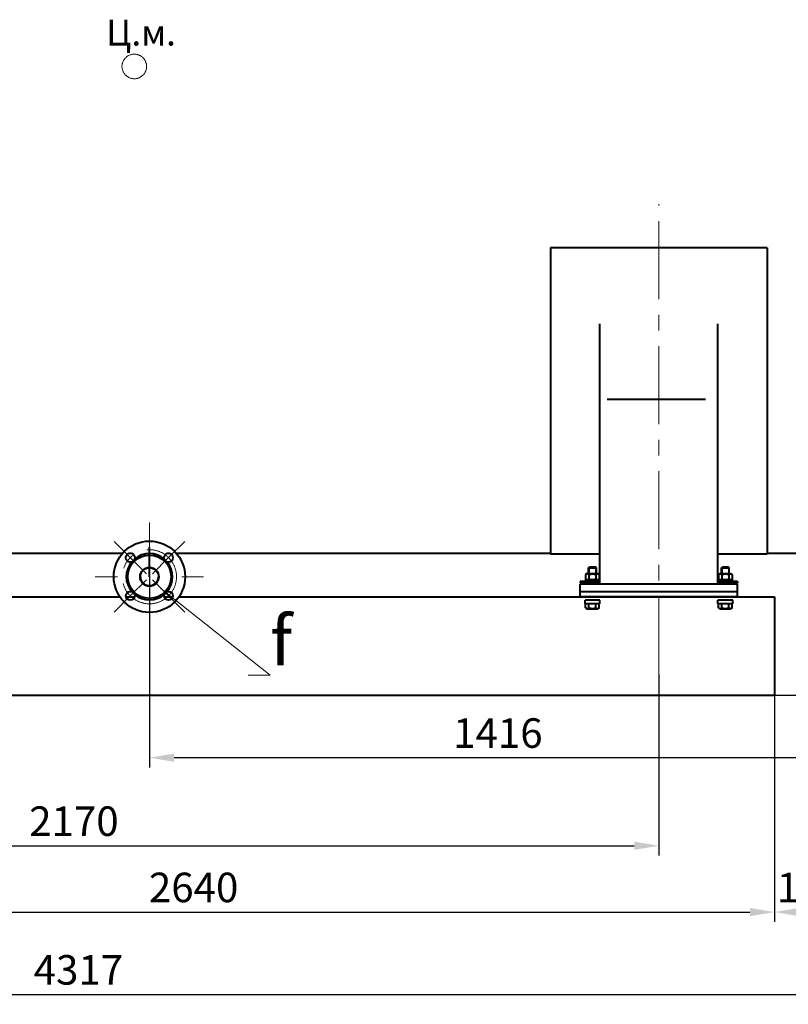
# Model space of a CAD drawing. Units: millimetres. Extents: x -20699 to -8819, y -13658 to -5258.
# Drawn here: x -18335 to -16773, y -9360 to -7359 of the extents above; entities that cross this region are included whole.
import ezdxf
from ezdxf import colors
from ezdxf.entities.mleader import LeaderData, LeaderLine
from ezdxf.math import Vec2, Vec3

# ---------------------------------------------------------------- set-up
doc = ezdxf.new("R2010")
doc.units = ezdxf.units.MM
doc.linetypes.add('CENTER', pattern=[50.8, 31.75, -6.35, 6.35, -6.35])
for name, color, linetype, lineweight in [('выноска', 7, 'Continuous', 30), ('котел', 150, 'Continuous', 40), ('оси', 253, 'CENTER', 13), ('размеры', 253, 'Continuous', 13)]:
    doc.layers.add(name, color=color, linetype=linetype, lineweight=lineweight)
doc.styles.get("Standard").update_dxf_attribs({"font": 'GENISO.ttf', "height": 60})
doc.styles.add('энтророс', font='geniso.shx', dxfattribs={"height": 60})
doc.dimstyles.new('20', dxfattribs={"dimtxt": 60, "dimasz": 50, "dimexe": 20, "dimexo": 0.625, "dimgap": 20, "dimtad": 1, "dimdec": 0, "dimtxsty": 'энтророс', "dimcen": 2.5, "dimadec": 0, "dimazin": 0, "dimtfac": 1, "dimtdec": 0, "dimtmove": 0, "dimatfit": 3, "dimfxl": 1, "dimarcsym": 0})

# ---------------------------------------------------------------- blocks, each defined once
blk = doc.blocks.new('*D7')
at = {"layer": 'Defpoints', "color": 0, "ltscale": 10, "transparency": 16777216}
for p in [(-20192.4, -7845.4), (-15875.4, -7930.7), (-15875.4, -9340)]:
    blk.add_point(p, dxfattribs=at)
at = {"layer": 'размеры', "color": 0, "lineweight": -2, "ltscale": 10, "transparency": 16777216}
for p, q in [((-20192.4, -7846), (-20192.4, -9360)), ((-15875.4, -7931.4), (-15875.4, -9360)), ((-20142.4, -9340), (-15925.4, -9340))]:
    blk.add_line(p, q, dxfattribs=at)
at = {"layer": 'размеры', "color": 0, "ltscale": 10, "transparency": 16777216}
for points in [[(-20142.4, -9331.7), (-20142.4, -9348.3), (-20192.4, -9340)], [(-15925.4, -9331.7), (-15925.4, -9348.3), (-15875.4, -9340)]]:
    blk.add_solid(points, dxfattribs=at)
at = {"layer": 'размеры', "color": 0, "ltscale": 10, "transparency": 16777216, "insert": (-18215.7, -9260), "char_height": 60, "attachment_point": 2, "style": 'энтророс'}
blk.add_mtext('4317', dxfattribs=at)
blk = doc.blocks.new('*D11')
at = {"layer": 'Defpoints', "color": 0, "ltscale": 10, "transparency": 16777216}
for p in [(-19206.4, -8689.5), (-17036.4, -8689.5), (-17036.4, -9037.9)]:
    blk.add_point(p, dxfattribs=at)
at = {"layer": 'размеры', "color": 0, "lineweight": -2, "ltscale": 10, "transparency": 16777216}
for p, q in [((-19206.4, -8690.1), (-19206.4, -9057.9)), ((-17036.4, -8690.1), (-17036.4, -9057.9)), ((-19156.4, -9037.9), (-17086.4, -9037.9))]:
    blk.add_line(p, q, dxfattribs=at)
at = {"layer": 'размеры', "color": 0, "ltscale": 10, "transparency": 16777216}
for points in [[(-19156.4, -9029.5), (-19156.4, -9046.2), (-19206.4, -9037.9)], [(-17086.4, -9029.5), (-17086.4, -9046.2), (-17036.4, -9037.9)]]:
    blk.add_solid(points, dxfattribs=at)
at = {"layer": 'размеры', "color": 0, "ltscale": 10, "transparency": 16777216, "insert": (-18224.8, -8957.9), "char_height": 60, "attachment_point": 2, "style": 'энтророс'}
blk.add_mtext('2170', dxfattribs=at)
blk = doc.blocks.new('*D13')
at = {"layer": 'Defpoints', "color": 0, "ltscale": 10, "transparency": 16777216}
for p in [(-18071.4, -8491.3), (-16655.4, -8491.3), (-18071.4, -8858.9)]:
    blk.add_point(p, dxfattribs=at)
at = {"layer": 'размеры', "color": 0, "lineweight": -2, "ltscale": 10, "transparency": 16777216}
for p, q in [((-18071.4, -8492), (-18071.4, -8878.9)), ((-16655.4, -8492), (-16655.4, -8878.9)), ((-16705.4, -8858.9), (-18021.4, -8858.9))]:
    blk.add_line(p, q, dxfattribs=at)
at = {"layer": 'размеры', "color": 0, "ltscale": 10, "transparency": 16777216}
for points in [[(-18021.4, -8850.6), (-18021.4, -8867.3), (-18071.4, -8858.9)], [(-16705.4, -8850.6), (-16705.4, -8867.3), (-16655.4, -8858.9)]]:
    blk.add_solid(points, dxfattribs=at)
at = {"layer": 'размеры', "color": 0, "ltscale": 10, "transparency": 16777216, "insert": (-17363.4, -8778.9), "char_height": 60, "attachment_point": 2, "style": 'энтророс'}
blk.add_mtext('1416', dxfattribs=at)
blk = doc.blocks.new('*D14')
at = {"layer": 'Defpoints', "color": 0, "ltscale": 10, "transparency": 16777216}
for p in [(-16655.4, -8491.3), (-16801.4, -8712.9), (-16655.4, -9172.6)]:
    blk.add_point(p, dxfattribs=at)
at = {"layer": 'размеры', "color": 0, "lineweight": -2, "ltscale": 10, "transparency": 16777216}
for p, q in [((-16655.4, -8492), (-16655.4, -9192.6)), ((-16801.4, -8713.5), (-16801.4, -9192.6)), ((-16751.4, -9172.6), (-16705.4, -9172.6))]:
    blk.add_line(p, q, dxfattribs=at)
at = {"layer": 'размеры', "color": 0, "ltscale": 10, "transparency": 16777216}
for points in [[(-16751.4, -9164.2), (-16751.4, -9180.9), (-16801.4, -9172.6)], [(-16705.4, -9164.2), (-16705.4, -9180.9), (-16655.4, -9172.6)]]:
    blk.add_solid(points, dxfattribs=at)
at = {"layer": 'размеры', "color": 0, "ltscale": 10, "transparency": 16777216, "insert": (-16728.4, -9092.6), "char_height": 60, "attachment_point": 2, "style": 'энтророс'}
blk.add_mtext('146', dxfattribs=at)
blk = doc.blocks.new('*D15')
at = {"layer": 'Defpoints', "color": 0, "ltscale": 10, "transparency": 16777216}
for p in [(-19441.4, -8712.9), (-16801.4, -8712.9), (-16801.4, -9172.6)]:
    blk.add_point(p, dxfattribs=at)
at = {"layer": 'размеры', "color": 0, "lineweight": -2, "ltscale": 10, "transparency": 16777216}
for p, q in [((-19441.4, -8713.5), (-19441.4, -9192.6)), ((-16801.4, -8713.5), (-16801.4, -9192.6)), ((-19391.4, -9172.6), (-16851.4, -9172.6))]:
    blk.add_line(p, q, dxfattribs=at)
at = {"layer": 'размеры', "color": 0, "ltscale": 10, "transparency": 16777216}
for points in [[(-19391.4, -9164.2), (-19391.4, -9180.9), (-19441.4, -9172.6)], [(-16851.4, -9164.2), (-16851.4, -9180.9), (-16801.4, -9172.6)]]:
    blk.add_solid(points, dxfattribs=at)
at = {"layer": 'размеры', "color": 0, "ltscale": 10, "transparency": 16777216, "insert": (-17981.6, -9092.5), "char_height": 60, "attachment_point": 2, "style": 'энтророс'}
blk.add_mtext('2640', dxfattribs=at)
blk = doc.blocks.new('*D16')
at = {"layer": 'Defpoints', "color": 0, "ltscale": 10, "transparency": 16777216}
for p in [(-16655.4, -8491.3), (-16070.1, -8491.3), (-16801.4, -8732.2)]:
    blk.add_point(p, dxfattribs=at)
at = {"layer": 'размеры', "color": 0, "lineweight": -2, "ltscale": 10, "transparency": 16777216}
for p, q in [((-16654.8, -8491.3), (-16050.1, -8491.3)), ((-16070.1, -8682.2), (-16070.1, -8541.3)), ((-16800.8, -8732.2), (-16050.1, -8732.2))]:
    blk.add_line(p, q, dxfattribs=at)
at = {"layer": 'размеры', "color": 0, "ltscale": 10, "transparency": 16777216}
for points in [[(-16078.4, -8541.3), (-16061.7, -8541.3), (-16070.1, -8491.3)], [(-16078.4, -8682.2), (-16061.7, -8682.2), (-16070.1, -8732.2)]]:
    blk.add_solid(points, dxfattribs=at)
at = {"layer": 'размеры', "color": 0, "ltscale": 10, "transparency": 16777216, "insert": (-16150.1, -8611.8), "char_height": 60, "attachment_point": 2, "rotation": 90, "style": 'энтророс'}
blk.add_mtext('241', dxfattribs=at)
blk = doc.blocks.new('_None')

msp = doc.modelspace()

# ---------------------------------------------------------------- linework, layer by layer
at = {"layer": 'котел'}
for p, q in [((-16816.4, -7822.9), (-17256.4, -7822.9)), ((-17256.4, -7822.9), (-17256.4, -8444.6)), ((-16816.4, -7823.2), (-17256.4, -7823.2)), ((-16816.4, -7822.9), (-16816.4, -8444.6)), ((-17156.4, -8506.2), (-17156.4, -7977.1)), ((-16916.4, -8506.2), (-16916.4, -7977.1)), ((-17141.4, -8130.5), (-16941.4, -8130.5)), ((-18071.4, -8491.3), (-18071.4, -8431.2)), ((-18126.2, -8443.9), (-18986.4, -8443.9)), ((-18107.6, -8443.9), (-18113.1, -8443.9)), ((-18029.8, -8443.9), (-18035.3, -8443.9)), ((-17256.4, -8443.9), (-18016.7, -8443.9)), ((-17256.4, -8444.6), (-17156.4, -8444.6)), ((-16916.4, -8444.6), (-16816.4, -8444.6)), ((-16710.2, -8443.9), (-16816.4, -8443.9)), ((-17179.4, -8473.3), (-17177.4, -8471.3)), ((-17179.4, -8473.3), (-17163.4, -8473.3)), ((-17179.4, -8484.7), (-17179.4, -8473.3)), ((-17178.4, -8472.2), (-17178.4, -8484.7)), ((-17177.4, -8471.3), (-17165.4, -8471.3)), ((-17163.4, -8473.3), (-17165.4, -8471.3)), ((-17164.5, -8472.2), (-17164.5, -8484.7)), ((-17163.4, -8484.7), (-17163.4, -8473.3)), ((-16909.4, -8473.3), (-16907.4, -8471.3)), ((-16909.4, -8473.3), (-16893.4, -8473.3)), ((-16909.4, -8484.7), (-16909.4, -8473.3)), ((-16908.4, -8472.2), (-16908.4, -8484.7)), ((-16907.4, -8471.3), (-16895.4, -8471.3)), ((-16893.4, -8473.3), (-16895.4, -8471.3)), ((-16894.5, -8472.2), (-16894.5, -8484.7)), ((-16893.4, -8484.7), (-16893.4, -8473.3)), ((-17156.4, -8501.2), (-17196.4, -8501.2)), ((-17196.4, -8501.2), (-17196.4, -8504.2)), ((-17182.2, -8484.7), (-17185.3, -8486.5)), ((-17185.3, -8486.5), (-17185.3, -8501)), ((-17185.3, -8496), (-17182.2, -8497.7)), ((-17185.3, -8501), (-17184.8, -8501.2)), ((-17183.1, -8497.7), (-17159.8, -8497.7)), ((-17183.1, -8501.2), (-17183.1, -8497.7)), ((-17182.2, -8484.7), (-17160.6, -8484.7)), ((-17178.4, -8486.5), (-17178.4, -8496)), ((-17173, -8497.7), (-17171.7, -8501.2)), ((-17171.2, -8497.7), (-17169.9, -8501.2)), ((-17164.5, -8486.5), (-17164.5, -8496)), ((-17160.6, -8484.7), (-17157.6, -8486.5)), ((-17157.6, -8496), (-17160.6, -8497.7)), ((-17159.8, -8501.2), (-17159.8, -8497.7)), ((-17157.6, -8501), (-17158.1, -8501.2)), ((-17157.6, -8486.5), (-17157.6, -8501)), ((-16876.4, -8501.2), (-16916.4, -8501.2)), ((-16912.2, -8484.7), (-16915.3, -8486.5)), ((-16915.3, -8486.5), (-16915.3, -8501)), ((-16915.3, -8496), (-16912.2, -8497.7)), ((-16915.3, -8501), (-16914.8, -8501.2)), ((-16913.1, -8497.7), (-16889.8, -8497.7)), ((-16913.1, -8501.2), (-16913.1, -8497.7)), ((-16912.2, -8484.7), (-16890.6, -8484.7)), ((-16908.4, -8486.5), (-16908.4, -8496)), ((-16903, -8497.7), (-16901.7, -8501.2)), ((-16901.2, -8497.7), (-16899.9, -8501.2)), ((-16894.5, -8486.5), (-16894.5, -8496)), ((-16890.6, -8484.7), (-16887.6, -8486.5)), ((-16887.6, -8496), (-16890.6, -8497.7)), ((-16889.8, -8501.2), (-16889.8, -8497.7)), ((-16887.6, -8501), (-16888.1, -8501.2)), ((-16887.6, -8486.5), (-16887.6, -8501)), ((-16876.4, -8501.2), (-16876.4, -8504.2)), ((-17156.4, -8504.2), (-17196.4, -8504.2)), ((-16876.4, -8506.2), (-17196.4, -8506.2)), ((-17196.4, -8532.2), (-17196.4, -8506.2)), ((-17182.9, -8504.2), (-17183.9, -8505.2)), ((-17183.9, -8505.2), (-17163.4, -8505.2)), ((-17183.9, -8506.2), (-17183.9, -8505.2)), ((-17183.1, -8504.4), (-17183.1, -8504.2)), ((-17163.4, -8505.2), (-17159, -8505.2)), ((-17159.9, -8504.2), (-17159, -8505.2)), ((-17159.8, -8504.4), (-17159.8, -8504.2)), ((-17159, -8506.2), (-17159, -8505.2)), ((-16876.4, -8504.2), (-16916.4, -8504.2)), ((-16912.9, -8504.2), (-16913.9, -8505.2)), ((-16913.9, -8505.2), (-16893.4, -8505.2)), ((-16913.9, -8506.2), (-16913.9, -8505.2)), ((-16913.1, -8504.4), (-16913.1, -8504.2)), ((-16893.4, -8505.2), (-16889, -8505.2)), ((-16889.9, -8504.2), (-16889, -8505.2)), ((-16889.8, -8504.4), (-16889.8, -8504.2)), ((-16889, -8506.2), (-16889, -8505.2)), ((-16876.4, -8532.2), (-16876.4, -8506.2)), ((-19441.4, -8532.2), (-18131.3, -8532.2)), ((-18119.1, -8532.2), (-18101.6, -8532.2)), ((-18041.3, -8532.2), (-18023.8, -8532.2)), ((-18011.6, -8532.2), (-16801.4, -8532.2)), ((-16876.4, -8522.2), (-17196.4, -8522.2)), ((-16876.4, -8532.2), (-17196.4, -8532.2)), ((-17156.4, -8539), (-17186.4, -8539)), ((-17186.4, -8546.3), (-17186.4, -8539)), ((-17156.4, -8546.3), (-17156.4, -8539)), ((-16886.4, -8539), (-16916.4, -8539)), ((-16916.4, -8546.3), (-16916.4, -8539)), ((-16886.4, -8546.3), (-16886.4, -8539)), ((-16801.4, -8532.2), (-16801.4, -8732.2)), ((-17156.4, -8546.3), (-17186.4, -8546.3)), ((-17185.3, -8554.6), (-17185.3, -8546.3)), ((-17185.3, -8554.6), (-17182.2, -8556.3)), ((-17182.2, -8556.3), (-17160.6, -8556.3)), ((-17178.4, -8554.6), (-17178.4, -8546.3)), ((-17164.5, -8554.6), (-17164.5, -8546.3)), ((-17157.6, -8554.6), (-17160.6, -8556.3)), ((-17157.6, -8554.6), (-17157.6, -8546.3)), ((-16886.4, -8546.3), (-16916.4, -8546.3)), ((-16915.3, -8554.6), (-16915.3, -8546.3)), ((-16915.3, -8554.6), (-16912.2, -8556.3)), ((-16912.2, -8556.3), (-16890.6, -8556.3)), ((-16908.4, -8554.6), (-16908.4, -8546.3)), ((-16894.5, -8554.6), (-16894.5, -8546.3)), ((-16887.6, -8554.6), (-16890.6, -8556.3)), ((-16887.6, -8554.6), (-16887.6, -8546.3)), ((-19441.4, -8732.2), (-16801.4, -8732.2))]:
    msp.add_line(p, q, dxfattribs=at)
for centre, radius in [((-18071.4, -8491.3), 72.5), ((-18110.3, -8452.5), 9), ((-18071.4, -8491.3), 44), ((-18032.6, -8452.5), 9), ((-18071.4, -8491.3), 19), ((-18071.4, -8491.3), 18.5), ((-18110.3, -8530.2), 9), ((-18032.6, -8530.2), 9)]:
    msp.add_circle(centre, radius, dxfattribs=at)
for centre, radius, start, end in [((-18071.4, -8491.3), 47, 139.6477, 220.3523), ((-18071.4, -8491.3), 47, 49.6477, 130.3523), ((-18071.4, -8491.3), 47, 319.6477, 40.3523), ((-17179.7, -8491.3), 11.2, 239.9536, 242.8882), ((-17163.2, -8491.3), 11.2, 297.1118, 300.0464), ((-16909.7, -8491.3), 11.2, 239.9536, 242.8882), ((-16893.2, -8491.3), 11.2, 297.1118, 300.0464), ((-18071.4, -8491.3), 47, 229.6477, 310.3523)]:
    msp.add_arc(centre, radius, start, end, dxfattribs=at)
for points, knots in [([(-18089.9, -8492), (-18089.9, -8492.8), (-18089.8, -8494.3), (-18089.2, -8496.6), (-18088.4, -8498.8), (-18087.7, -8500.2), (-18087.3, -8500.8)], [0, 0, 0, 0, 0.25, 0.5, 0.75, 1, 1, 1, 1]), ([(-18087.3, -8500.8), (-18086.9, -8501.5), (-18086, -8502.8), (-18084.4, -8504.6), (-18082.6, -8506.2), (-18080.6, -8507.5), (-18078.4, -8508.5), (-18076.2, -8509.3), (-18073.8, -8509.7), (-18072.2, -8509.8), (-18071.4, -8509.8)], [0, 0, 0, 0, 0.125, 0.25, 0.375, 0.5, 0.625, 0.75, 0.875, 1, 1, 1, 1]), ([(-18071.4, -8509.8), (-18070.7, -8509.8), (-18069.1, -8509.7), (-18066.7, -8509.3), (-18064.5, -8508.5), (-18062.3, -8507.5), (-18060.3, -8506.2), (-18058.5, -8504.6), (-18056.9, -8502.8), (-18056, -8501.5), (-18055.6, -8500.8)], [0, 0, 0, 0, 0.125, 0.25, 0.375, 0.5, 0.625, 0.75, 0.875, 1, 1, 1, 1]), ([(-18055.6, -8500.8), (-18055.2, -8500.2), (-18054.5, -8498.8), (-18053.7, -8496.6), (-18053.1, -8494.3), (-18053, -8492.8), (-18053, -8492)], [0, 0, 0, 0, 0.25, 0.5, 0.75, 1, 1, 1, 1]), ([(-17185.3, -8486.5), (-17184.4, -8486), (-17182.9, -8485.4), (-17180.9, -8485.5), (-17179.9, -8485.8), (-17179.4, -8486)], [0, 0, 0, 0, 0.506509, 0.749198, 1, 1, 1, 1]), ([(-17185.3, -8496), (-17184.4, -8496.5), (-17182.9, -8497.1), (-17180.9, -8497), (-17179.9, -8496.7), (-17179.4, -8496.5)], [0, 0, 0, 0, 0.506509, 0.749198, 1, 1, 1, 1]), ([(-17178.4, -8486.5), (-17176.1, -8485.9), (-17171.4, -8485), (-17166.8, -8485.9), (-17164.5, -8486.5)], [0, 0, 0, 0, 0.5, 1, 1, 1, 1]), ([(-17178.4, -8496), (-17176.1, -8496.6), (-17171.4, -8497.5), (-17166.8, -8496.6), (-17164.5, -8496)], [0, 0, 0, 0, 0.5, 1, 1, 1, 1]), ([(-17163.5, -8486), (-17163, -8485.8), (-17162, -8485.5), (-17160, -8485.4), (-17158.5, -8486), (-17157.6, -8486.5)], [0, 0, 0, 0, 0.250802, 0.493491, 1, 1, 1, 1]), ([(-17163.5, -8496.5), (-17163, -8496.7), (-17162, -8497), (-17160, -8497.1), (-17158.5, -8496.5), (-17157.6, -8496)], [0, 0, 0, 0, 0.250802, 0.493491, 1, 1, 1, 1]), ([(-16915.3, -8486.5), (-16914.4, -8486), (-16912.9, -8485.4), (-16910.9, -8485.5), (-16909.9, -8485.8), (-16909.4, -8486)], [0, 0, 0, 0, 0.506509, 0.749198, 1, 1, 1, 1]), ([(-16915.3, -8496), (-16914.4, -8496.5), (-16912.9, -8497.1), (-16910.9, -8497), (-16909.9, -8496.7), (-16909.4, -8496.5)], [0, 0, 0, 0, 0.506509, 0.749198, 1, 1, 1, 1]), ([(-16908.4, -8486.5), (-16906.1, -8485.9), (-16901.4, -8485), (-16896.8, -8485.9), (-16894.5, -8486.5)], [0, 0, 0, 0, 0.5, 1, 1, 1, 1]), ([(-16908.4, -8496), (-16906.1, -8496.6), (-16901.4, -8497.5), (-16896.8, -8496.6), (-16894.5, -8496)], [0, 0, 0, 0, 0.5, 1, 1, 1, 1]), ([(-16893.5, -8486), (-16893, -8485.8), (-16892, -8485.5), (-16890, -8485.4), (-16888.5, -8486), (-16887.6, -8486.5)], [0, 0, 0, 0, 0.250802, 0.493491, 1, 1, 1, 1]), ([(-16893.5, -8496.5), (-16893, -8496.7), (-16892, -8497), (-16890, -8497.1), (-16888.5, -8496.5), (-16887.6, -8496)], [0, 0, 0, 0, 0.250802, 0.493491, 1, 1, 1, 1]), ([(-17185.3, -8554.6), (-17184.3, -8555.2), (-17181.8, -8556.1), (-17179.4, -8555.2), (-17178.4, -8554.6)], [0, 0, 0, 0, 0.5, 1, 1, 1, 1]), ([(-17178.4, -8554.6), (-17176.1, -8555.2), (-17171.4, -8556.1), (-17166.8, -8555.2), (-17164.5, -8554.6)], [0, 0, 0, 0, 0.5, 1, 1, 1, 1]), ([(-17164.5, -8554.6), (-17163.5, -8555.2), (-17161.1, -8556.1), (-17158.6, -8555.2), (-17157.6, -8554.6)], [0, 0, 0, 0, 0.5, 1, 1, 1, 1]), ([(-16915.3, -8554.6), (-16914.3, -8555.2), (-16911.8, -8556.1), (-16909.4, -8555.2), (-16908.4, -8554.6)], [0, 0, 0, 0, 0.5, 1, 1, 1, 1]), ([(-16908.4, -8554.6), (-16906.1, -8555.2), (-16901.4, -8556.1), (-16896.8, -8555.2), (-16894.5, -8554.6)], [0, 0, 0, 0, 0.5, 1, 1, 1, 1]), ([(-16894.5, -8554.6), (-16893.5, -8555.2), (-16891.1, -8556.1), (-16888.6, -8555.2), (-16887.6, -8554.6)], [0, 0, 0, 0, 0.5, 1, 1, 1, 1])]:
    msp.add_open_spline(points, degree=3, knots=knots, dxfattribs=at)
for points in [[(-17179.4, -8486), (-17179.1, -8486.1), (-17178.7, -8486.3), (-17178.4, -8486.5)], [(-17179.4, -8496.5), (-17179.1, -8496.4), (-17178.7, -8496.2), (-17178.4, -8496)], [(-17164.5, -8486.5), (-17164.2, -8486.3), (-17163.8, -8486.1), (-17163.5, -8486)], [(-17164.5, -8496), (-17164.2, -8496.2), (-17163.8, -8496.4), (-17163.5, -8496.5)], [(-16909.4, -8486), (-16909.1, -8486.1), (-16908.7, -8486.3), (-16908.4, -8486.5)], [(-16909.4, -8496.5), (-16909.1, -8496.4), (-16908.7, -8496.2), (-16908.4, -8496)], [(-16894.5, -8486.5), (-16894.2, -8486.3), (-16893.8, -8486.1), (-16893.5, -8486)], [(-16894.5, -8496), (-16894.2, -8496.2), (-16893.8, -8496.4), (-16893.5, -8496.5)]]:
    msp.add_open_spline(points, degree=3, dxfattribs=at)
at = {"layer": 'оси', "ltscale": 5}
for p, q in [((-17036.4, -8689.5), (-17036.4, -7734.4)), ((-18071.4, -8491.3), (-18071.4, -8381.3)), ((-18110.3, -8452.5), (-18143.2, -8419.6)), ((-18032.6, -8452.5), (-17999.7, -8419.6)), ((-18110.3, -8452.5), (-18077.5, -8485.3)), ((-18032.6, -8452.5), (-18065.4, -8485.3)), ((-18136.5, -8491.3), (-18181.4, -8491.3)), ((-18110.3, -8530.2), (-18077.5, -8497.4)), ((-18032.6, -8530.2), (-18065.4, -8497.4)), ((-18005.7, -8491.3), (-17961.4, -8491.3)), ((-18110.3, -8530.2), (-18143.2, -8563.1)), ((-18032.6, -8530.2), (-17999.7, -8563.1))]:
    msp.add_line(p, q, dxfattribs=at)
for centre, radius in [((-18102.2, -7454.5), 25), ((-18071.4, -8491.3), 55)]:
    msp.add_circle(centre, radius, dxfattribs=at)

# ---------------------------------------------------------------- texts
at = {"layer": 'оси', "ltscale": 5, "insert": (-18159.5, -7359.5), "char_height": 52.5, "width": 102.129, "attachment_point": 1, "line_spacing_factor": 0.9}
msp.add_mtext('Ц.м.', dxfattribs=at)

# ---------------------------------------------------------------- dimensions: what is measured, and where the dimension line sits
at = {"layer": 'размеры', "ltscale": 10}
for base, p1, p2, picture, middle in [((-15875.4, -9340), (-20192.4, -7845.4), (-15875.4, -7930.7), '*D7', (-18215.7, -9340)), ((-16655.4, -9172.6), (-16801.4, -8712.9), (-16655.4, -8491.3), '*D14', (-16728.4, -9172.6)), ((-17036.4, -9037.9), (-19206.4, -8689.5), (-17036.4, -8689.5), '*D11', (-18224.8, -9037.9)), ((-16801.4, -9172.6), (-19441.4, -8712.9), (-16801.4, -8712.9), '*D15', (-17981.6, -9172.6))]:
    dim = msp.add_linear_dim(base=base, p1=p1, p2=p2, dimstyle='20', dxfattribs=at)
    dim.commit()
    dim.dimension.update_dxf_attribs({"geometry": picture, "text_midpoint": middle, "dimtype": 160})
for base, p1, p2, angle, picture, middle in [((-18071.4, -8858.9), (-16655.4, -8491.3), (-18071.4, -8491.3), 180, '*D13', (-17363.4, -8858.9)), ((-16070.1, -8491.3), (-16801.4, -8732.2), (-16655.4, -8491.3), 90, '*D16', (-16070.1, -8611.8))]:
    dim = msp.add_linear_dim(base=base, p1=p1, p2=p2, angle=angle, dimstyle='20', dxfattribs=at)
    dim.commit()
    dim.dimension.update_dxf_attribs({"geometry": picture, "text_midpoint": middle, "dimtype": 160})

# ---------------------------------------------------------------- leaders
at = {"layer": 'выноска'}
ml = msp.add_multileader_mtext('Standard', dxfattribs=at)
ml.set_content('{\\Fgeniso|c0;f}', color=256)
ml.set_leader_properties(color=256, linetype='ByLayer', lineweight=13)
ml.set_arrow_properties(name='NONE')
ml.build(insert=Vec2(0, 0))
ml.multileader.update_dxf_attribs({"text_left_attachment_type": 6, "text_right_attachment_type": 6, "dogleg_length": 0, "arrow_head_size": 25})
ctx = ml.context
ctx.base_point, ctx.char_height, ctx.arrow_head_size, ctx.landing_gap_size, ctx.plane_origin = Vec3(-17825.9, -8691), 100, 25, 0, Vec3(-17958.9, -8565.8)
ctx.left_attachment, ctx.right_attachment = 6, 6
notes = []
notes.append((ctx, [(1, (1, 1, 0), (-17825.9, -8691), (1, 0), 0, [(1, [(-18048, -8515.2)], 0, [])])]))
ctx.mtext.insert, ctx.mtext.width, ctx.mtext.flow_direction = Vec3(-17825.9, -8571), 60.127, 5
for ctx, leaders in notes:
    for number, flags, end, landing, length, lines in leaders:
        leader = LeaderData()
        leader.index, (leader.has_last_leader_line, leader.has_dogleg_vector, leader.attachment_direction) = number, flags
        leader.last_leader_point, leader.dogleg_vector, leader.dogleg_length = Vec3(end), Vec3(landing), length
        for number, points, colour, breaks in lines:
            line = LeaderLine()
            line.index, line.vertices, line.color, line.breaks = number, Vec3.list(points), colors.encode_raw_color(colour), breaks
            leader.lines.append(line)
        ctx.leaders.append(leader)

doc.saveas('drawing.dxf')
